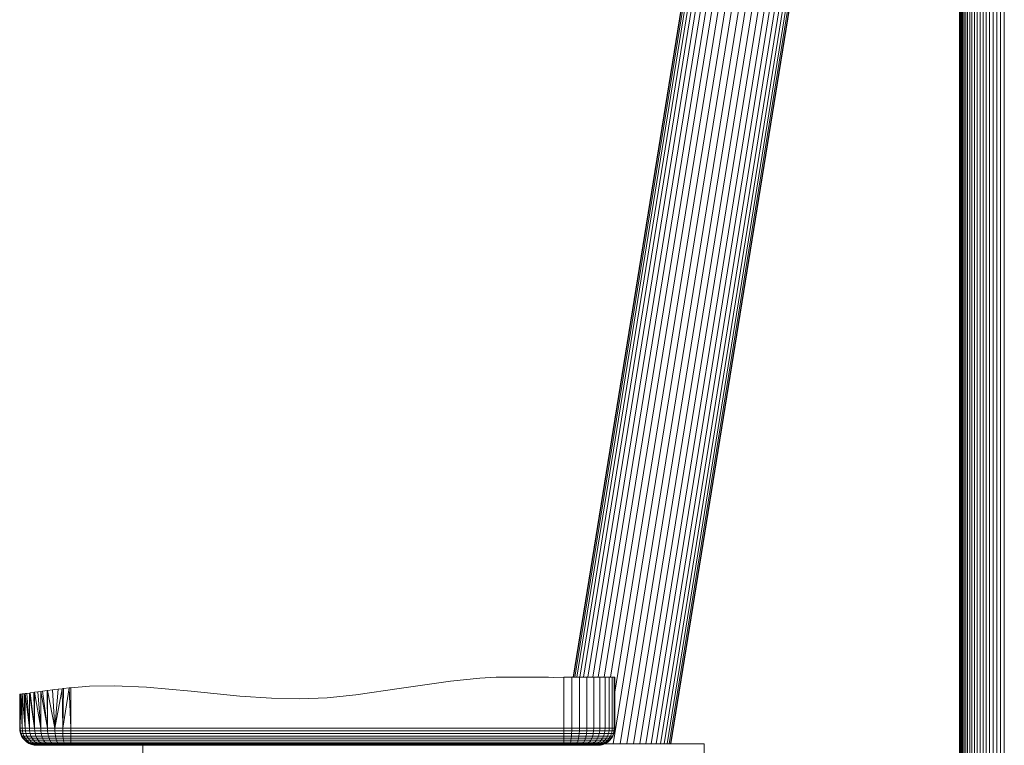
# Model space of a CAD drawing. Units: millimetres. Extents: x -2930 to 7150, y -3002 to 4126.
# Drawn here: x 1071 to 1651, y 185 to 612 of the extents above; entities that cross this region are included whole.
import ezdxf

# ---------------------------------------------------------------- set-up
doc = ezdxf.new("R2010")
doc.units = ezdxf.units.MM
doc.layers.add('A-GENM', color=13, linetype='Continuous', lineweight=9)
doc.layers.add('G-IMPT', color=8, linetype='Continuous', lineweight=9)

# ---------------------------------------------------------------- blocks, each defined once
blk = doc.blocks.new('D- Gym Surboardl - 3_DWG-415684-East')
at = {"layer": 'G-IMPT'}
for p, q in [((-134.95, 59.22), (-134.95, 1033.1)), ((-132.71, 59.22), (-132.71, 1035.61)), ((-141.33, 59.22), (-141.33, 1026.32)), ((-139.27, 59.22), (-139.27, 1028.48)), ((-137.14, 59.22), (-137.14, 1030.7)), ((-146.98, 59.22), (-146.98, 1020.46)), ((-145.19, 58.94), (-145.19, 1022.31)), ((-143.3, 59.14), (-143.3, 1024.25)), ((-153.05, 59.19), (-153.05, 1014.2)), ((-151.71, 59.2), (-151.71, 1015.59)), ((-150.24, 59.05), (-150.24, 1017.22)), ((-148.66, 59.22), (-148.66, 1018.72)), ((-158.96, 1008.06), (-158.96, 59.22)), ((-158.89, 59.12), (-158.89, 1008.22)), ((-158.66, 59.15), (-158.66, 1008.47)), ((-158.29, 59.08), (-158.29, 1008.83)), ((-157.77, 59.12), (-157.77, 1009.3)), ((-157.1, 59.14), (-157.1, 1010.01)), ((-156.3, 59.22), (-156.3, 1010.85)), ((-155.35, 59.22), (-155.35, 1011.99)), ((-154.26, 59.07), (-154.26, 1012.94)), ((-386.3, 224.87), (-289, 828.16)), ((-288.76, 828.12), (-386.05, 224.87)), ((-288.03, 828), (-385.3, 224.87)), ((-286.82, 827.81), (-384.06, 224.87)), ((-285.16, 827.54), (-382.35, 224.87)), ((-283.06, 827.21), (-380.2, 224.87)), ((-280.57, 826.82), (-377.65, 224.87)), ((-277.72, 826.36), (-374.73, 224.87)), ((-274.56, 825.86), (-371.49, 224.87)), ((-271.14, 825.32), (-367.98, 224.87)), ((-267.51, 824.74), (-364.25, 224.87)), ((-259.85, 823.52), (-362.71, 185.73)), ((-263.72, 824.14), (-361.77, 216.17)), ((-255.94, 822.9), (-358.7, 185.73)), ((-252.07, 822.29), (-354.72, 185.73)), ((-248.28, 821.69), (-350.84, 185.73)), ((-244.65, 821.11), (-347.12, 185.73)), ((-241.22, 820.57), (-343.61, 185.73)), ((-238.06, 820.07), (-340.36, 185.73)), ((-235.22, 819.61), (-337.44, 185.73)), ((-232.73, 819.22), (-334.89, 185.73)), ((-230.63, 818.88), (-332.74, 185.73)), ((-228.97, 818.62), (-331.04, 185.73)), ((-227.76, 818.43), (-329.8, 185.73)), ((-227.03, 818.31), (-329.05, 185.73)), ((-226.78, 818.27), (-328.8, 185.73)), ((-458.37, 222.65), (-487.2, 218.49)), ((-441.09, 224.35), (-458.37, 222.65)), ((-431.61, 224.87), (-441.09, 224.35)), ((-423.88, 225.04), (-431.61, 224.87)), ((-400.73, 224.87), (-423.88, 225.04)), ((-398.02, 224.85), (-400.73, 224.87)), ((-391.77, 224.87), (-398.02, 224.85)), ((-391.77, 224.87), (-391.77, 194.87)), ((-391.77, 224.87), (-387.08, 224.87)), ((-387.08, 224.87), (-387.08, 194.87)), ((-387.08, 224.87), (-382.5, 224.87)), ((-382.5, 224.87), (-382.5, 194.87)), ((-382.5, 224.87), (-378.15, 224.87)), ((-378.15, 224.87), (-378.15, 194.87)), ((-378.15, 224.87), (-374.14, 224.87)), ((-374.14, 224.87), (-374.14, 194.87)), ((-374.14, 224.87), (-370.56, 224.87)), ((-370.56, 224.87), (-370.56, 194.87)), ((-370.56, 224.87), (-367.5, 224.87)), ((-367.5, 224.87), (-367.5, 194.87)), ((-367.5, 224.87), (-365.04, 224.87)), ((-365.04, 224.87), (-365.04, 194.87)), ((-365.04, 224.87), (-363.24, 224.87)), ((-363.24, 224.87), (-363.24, 194.87)), ((-363.24, 224.87), (-362.14, 224.87)), ((-362.14, 224.87), (-362.14, 194.87)), ((-362.14, 224.87), (-361.77, 224.87)), ((-361.77, 224.87), (-361.77, 194.87)), ((-711.59, 215.01), (-711.77, 215)), ((-711.4, 194.87), (-711.77, 215)), ((-711.77, 194.87), (-711.77, 215)), ((-711.36, 215.02), (-711.59, 215.01)), ((-711.4, 194.87), (-711.59, 215.01)), ((-711.4, 194.87), (-711.05, 215.04)), ((-711.28, 215.03), (-711.36, 215.02)), ((-711.05, 215.04), (-711.28, 215.03)), ((-710.3, 215.1), (-711.05, 215.04)), ((-710.3, 194.87), (-711.05, 215.04)), ((-710.3, 194.87), (-710.3, 215.1)), ((-708.5, 194.87), (-710.3, 215.1)), ((-709.12, 215.23), (-710.29, 215.1)), ((-708.5, 194.87), (-710.29, 215.1)), ((-709.12, 215.23), (-708.5, 194.87)), ((-708.46, 215.31), (-709.1, 215.23)), ((-709.1, 215.23), (-708.5, 194.87)), ((-708.5, 194.87), (-708.46, 215.31)), ((-707.59, 215.42), (-708.46, 215.31)), ((-706.04, 194.87), (-708.46, 215.31)), ((-706.02, 215.63), (-707.59, 215.42)), ((-706.04, 194.87), (-707.59, 215.42)), ((-706.02, 215.63), (-706.04, 194.87)), ((-705.63, 215.69), (-706.02, 215.63)), ((-702.99, 194.87), (-706.02, 215.63)), ((-703.49, 215.98), (-705.63, 215.69)), ((-702.99, 194.87), (-705.63, 215.69)), ((-702.97, 216.05), (-703.49, 215.98)), ((-702.99, 194.87), (-703.49, 215.98)), ((-702.99, 194.87), (-702.97, 216.05)), ((-701.1, 216.3), (-702.97, 216.05)), ((-699.41, 194.87), (-702.97, 216.05)), ((-699.38, 216.54), (-701.1, 216.3)), ((-699.41, 194.87), (-701.1, 216.3)), ((-699.38, 216.54), (-699.41, 194.87)), ((-698.39, 216.67), (-699.38, 216.54)), ((-695.39, 194.87), (-699.38, 216.54)), ((-695.53, 217.05), (-698.39, 216.67)), ((-695.39, 194.87), (-698.39, 216.67)), ((-695.39, 217.07), (-695.53, 217.05)), ((-695.39, 194.87), (-695.53, 217.05)), ((-692.54, 217.45), (-695.39, 217.07)), ((-691.04, 194.87), (-695.39, 217.07)), ((-695.39, 194.87), (-695.39, 217.07)), ((-691.03, 217.64), (-692.54, 217.45)), ((-691.04, 194.87), (-692.54, 217.45)), ((-691.04, 194.87), (-686.75, 218.16)), ((-691.04, 194.87), (-689.2, 217.87)), ((-689.2, 217.87), (-691.03, 217.64)), ((-686.75, 218.16), (-689.2, 217.87)), ((-686.46, 218.2), (-686.75, 218.16)), ((-686.47, 194.87), (-686.75, 218.16)), ((-682.7, 218.62), (-686.47, 194.87)), ((-685.97, 218.26), (-686.47, 194.87)), ((-685.97, 218.26), (-686.46, 218.2)), ((-682.7, 218.62), (-685.97, 218.26)), ((-681.77, 218.72), (-682.7, 218.62)), ((-682.7, 218.62), (-681.77, 194.87)), ((-670.76, 219.64), (-681.77, 218.72)), ((-681.77, 194.87), (-681.77, 218.72)), ((-656.26, 219.95), (-670.76, 219.64)), ((-637.12, 219.11), (-656.26, 219.95)), ((-610.97, 216.74), (-637.12, 219.11)), ((-582.36, 213.85), (-610.97, 216.74)), ((-514.02, 214.6), (-530.89, 212.88)), ((-487.2, 218.49), (-514.02, 214.6)), ((-563.64, 212.54), (-582.36, 213.85)), ((-546.97, 212.19), (-563.64, 212.54)), ((-530.89, 212.88), (-546.97, 212.19)), ((-711.77, 194.87), (-711.4, 194.87)), ((-711.65, 193.3), (-711.77, 194.87)), ((-711.28, 193.3), (-711.65, 193.3)), ((-711.28, 191.78), (-711.65, 193.3)), ((-711.4, 194.87), (-710.3, 194.87)), ((-711.28, 193.3), (-711.4, 194.87)), ((-710.19, 193.3), (-711.28, 193.3)), ((-710.92, 191.78), (-711.28, 193.3)), ((-710.92, 191.78), (-711.28, 191.78)), ((-710.68, 190.33), (-711.28, 191.78)), ((-709.84, 191.78), (-710.92, 191.78)), ((-710.33, 190.33), (-710.92, 191.78)), ((-710.3, 194.87), (-708.5, 194.87)), ((-710.19, 193.3), (-710.3, 194.87)), ((-708.39, 193.3), (-710.19, 193.3)), ((-709.84, 191.78), (-710.19, 193.3)), ((-708.07, 191.78), (-709.84, 191.78)), ((-709.27, 190.33), (-709.84, 191.78)), ((-708.5, 194.87), (-706.04, 194.87)), ((-708.39, 193.3), (-708.5, 194.87)), ((-705.94, 193.3), (-708.39, 193.3)), ((-708.07, 191.78), (-708.39, 193.3)), ((-705.65, 191.78), (-708.07, 191.78)), ((-707.53, 190.33), (-708.07, 191.78)), ((-706.04, 194.87), (-702.99, 194.87)), ((-705.94, 193.3), (-706.04, 194.87)), ((-702.9, 193.3), (-705.94, 193.3)), ((-705.65, 191.78), (-705.94, 193.3)), ((-702.64, 191.78), (-705.65, 191.78)), ((-705.16, 190.33), (-705.65, 191.78)), ((-702.99, 194.87), (-699.41, 194.87)), ((-702.9, 193.3), (-702.99, 194.87)), ((-699.33, 193.3), (-702.9, 193.3)), ((-702.64, 191.78), (-702.9, 193.3)), ((-699.12, 191.78), (-702.64, 191.78)), ((-702.22, 190.33), (-702.64, 191.78)), ((-699.41, 194.87), (-695.39, 194.87)), ((-699.33, 193.3), (-699.41, 194.87)), ((-695.34, 193.3), (-699.33, 193.3)), ((-699.12, 191.78), (-699.33, 193.3)), ((-695.17, 191.78), (-699.12, 191.78)), ((-698.77, 190.33), (-699.12, 191.78)), ((-695.39, 194.87), (-691.04, 194.87)), ((-695.34, 193.3), (-695.39, 194.87)), ((-691.01, 193.3), (-695.34, 193.3)), ((-695.17, 191.78), (-695.34, 193.3)), ((-690.89, 191.78), (-695.17, 191.78)), ((-694.9, 190.33), (-695.17, 191.78)), ((-691.04, 194.87), (-686.47, 194.87)), ((-691.01, 193.3), (-691.04, 194.87)), ((-686.45, 193.3), (-691.01, 193.3)), ((-690.89, 191.78), (-691.01, 193.3)), ((-686.39, 191.78), (-690.89, 191.78)), ((-690.71, 190.33), (-690.89, 191.78)), ((-686.47, 194.87), (-681.77, 194.87)), ((-686.45, 193.3), (-686.47, 194.87)), ((-681.77, 193.3), (-686.45, 193.3)), ((-686.39, 191.78), (-686.45, 193.3)), ((-681.77, 191.78), (-686.39, 191.78)), ((-686.3, 190.33), (-686.39, 191.78)), ((-681.77, 194.87), (-681.77, 193.3)), ((-681.77, 194.87), (-391.77, 194.87)), ((-681.77, 193.3), (-681.77, 191.78)), ((-681.77, 193.3), (-391.77, 193.3)), ((-681.77, 191.78), (-681.77, 190.33)), ((-681.77, 191.78), (-391.77, 191.78)), ((-391.77, 194.87), (-391.77, 193.3)), ((-391.77, 194.87), (-387.08, 194.87)), ((-391.77, 193.3), (-391.77, 191.78)), ((-387.1, 193.3), (-391.77, 193.3)), ((-391.77, 191.78), (-391.77, 190.33)), ((-387.16, 191.78), (-391.77, 191.78)), ((-387.25, 190.33), (-387.16, 191.78)), ((-387.16, 191.78), (-387.1, 193.3)), ((-382.65, 191.78), (-387.16, 191.78)), ((-387.1, 193.3), (-387.08, 194.87)), ((-382.54, 193.3), (-387.1, 193.3)), ((-387.08, 194.87), (-382.5, 194.87)), ((-382.84, 190.33), (-382.65, 191.78)), ((-382.65, 191.78), (-382.54, 193.3)), ((-378.38, 191.78), (-382.65, 191.78)), ((-382.54, 193.3), (-382.5, 194.87)), ((-378.21, 193.3), (-382.54, 193.3)), ((-382.5, 194.87), (-378.15, 194.87)), ((-378.65, 190.33), (-378.38, 191.78)), ((-378.38, 191.78), (-378.21, 193.3)), ((-374.43, 191.78), (-378.38, 191.78)), ((-378.21, 193.3), (-378.15, 194.87)), ((-374.21, 193.3), (-378.21, 193.3)), ((-378.15, 194.87), (-374.14, 194.87)), ((-374.78, 190.33), (-374.43, 191.78)), ((-374.43, 191.78), (-374.21, 193.3)), ((-370.91, 191.78), (-374.43, 191.78)), ((-374.21, 193.3), (-374.14, 194.87)), ((-370.65, 193.3), (-374.21, 193.3)), ((-374.14, 194.87), (-370.56, 194.87)), ((-371.33, 190.33), (-370.91, 191.78)), ((-370.91, 191.78), (-370.65, 193.3)), ((-367.9, 191.78), (-370.91, 191.78)), ((-370.65, 193.3), (-370.56, 194.87)), ((-367.6, 193.3), (-370.65, 193.3)), ((-370.56, 194.87), (-367.5, 194.87)), ((-368.38, 190.33), (-367.9, 191.78)), ((-367.9, 191.78), (-367.6, 193.3)), ((-365.48, 191.78), (-367.9, 191.78)), ((-367.6, 193.3), (-367.5, 194.87)), ((-365.15, 193.3), (-367.6, 193.3)), ((-367.5, 194.87), (-365.04, 194.87)), ((-366.01, 190.33), (-365.48, 191.78)), ((-365.48, 191.78), (-365.15, 193.3)), ((-363.71, 191.78), (-365.48, 191.78)), ((-365.15, 193.3), (-365.04, 194.87)), ((-363.36, 193.3), (-365.15, 193.3)), ((-365.04, 194.87), (-363.24, 194.87)), ((-364.28, 190.33), (-363.71, 191.78)), ((-363.71, 191.78), (-363.36, 193.3)), ((-362.63, 191.78), (-363.71, 191.78)), ((-363.36, 193.3), (-363.24, 194.87)), ((-362.26, 193.3), (-363.36, 193.3)), ((-363.24, 194.87), (-362.14, 194.87)), ((-363.22, 190.33), (-362.63, 191.78)), ((-362.26, 191.78), (-362.86, 190.33)), ((-362.63, 191.78), (-362.26, 193.3)), ((-362.26, 191.78), (-362.63, 191.78)), ((-362.26, 193.3), (-362.14, 194.87)), ((-361.9, 193.3), (-362.26, 193.3)), ((-361.9, 193.3), (-362.26, 191.78)), ((-362.14, 194.87), (-361.77, 194.87)), ((-361.77, 194.87), (-361.9, 193.3)), ((-710.33, 190.33), (-710.68, 190.33)), ((-709.86, 188.99), (-710.68, 190.33)), ((-709.27, 190.33), (-710.33, 190.33)), ((-709.52, 188.99), (-710.33, 190.33)), ((-709.52, 188.99), (-709.86, 188.99)), ((-708.84, 187.8), (-709.86, 188.99)), ((-708.49, 188.99), (-709.52, 188.99)), ((-708.51, 187.8), (-709.52, 188.99)), ((-707.53, 190.33), (-709.27, 190.33)), ((-708.49, 188.99), (-709.27, 190.33)), ((-708.51, 187.8), (-708.84, 187.8)), ((-707.65, 186.78), (-708.84, 187.8)), ((-707.65, 186.78), (-708.84, 187.8)), ((-707.52, 187.8), (-708.51, 187.8)), ((-707.33, 186.78), (-708.51, 187.8)), ((-706.8, 188.99), (-708.49, 188.99)), ((-707.52, 187.8), (-708.49, 188.99)), ((-707.33, 186.78), (-707.65, 186.78)), ((-706.31, 185.96), (-707.65, 186.78)), ((-706.31, 185.96), (-707.65, 186.78)), ((-707.65, 186.78), (-707.33, 186.78)), ((-705.16, 190.33), (-707.53, 190.33)), ((-706.8, 188.99), (-707.53, 190.33)), ((-705.89, 187.8), (-707.52, 187.8)), ((-706.38, 186.78), (-707.52, 187.8)), ((-706.38, 186.78), (-707.33, 186.78)), ((-706.01, 185.96), (-707.33, 186.78)), ((-704.5, 188.99), (-706.8, 188.99)), ((-705.89, 187.8), (-706.8, 188.99)), ((-704.83, 186.78), (-706.38, 186.78)), ((-705.11, 185.96), (-706.38, 186.78)), ((-706.01, 185.96), (-706.31, 185.96)), ((-704.86, 185.36), (-706.31, 185.96)), ((-704.86, 185.36), (-706.31, 185.96)), ((-706.31, 185.96), (-706.01, 185.96)), ((-705.11, 185.96), (-706.01, 185.96)), ((-704.58, 185.36), (-706.01, 185.96)), ((-703.67, 187.8), (-705.89, 187.8)), ((-704.83, 186.78), (-705.89, 187.8)), ((-702.22, 190.33), (-705.16, 190.33)), ((-704.5, 188.99), (-705.16, 190.33)), ((-703.64, 185.96), (-705.11, 185.96)), ((-703.73, 185.36), (-705.11, 185.96)), ((-704.58, 185.36), (-704.86, 185.36)), ((-703.34, 184.99), (-704.86, 185.36)), ((-703.34, 184.99), (-704.86, 185.36)), ((-704.86, 185.36), (-704.58, 185.36)), ((-702.71, 186.78), (-704.83, 186.78)), ((-703.64, 185.96), (-704.83, 186.78)), ((-703.73, 185.36), (-704.58, 185.36)), ((-703.07, 184.99), (-704.51, 185.34)), ((-703.07, 184.99), (-704.51, 185.34)), ((-701.64, 188.99), (-704.5, 188.99)), ((-703.67, 187.8), (-704.5, 188.99)), ((-702.35, 185.36), (-703.73, 185.36)), ((-700.92, 187.8), (-703.67, 187.8)), ((-702.71, 186.78), (-703.67, 187.8)), ((-702.28, 184.99), (-703.67, 185.34)), ((-701.63, 185.96), (-703.64, 185.96)), ((-702.35, 185.36), (-703.64, 185.96)), ((-700.07, 186.78), (-702.71, 186.78)), ((-701.63, 185.96), (-702.71, 186.78)), ((-700.45, 185.36), (-702.35, 185.36)), ((-700.99, 184.99), (-702.35, 185.36)), ((-698.77, 190.33), (-702.22, 190.33)), ((-701.64, 188.99), (-702.22, 190.33)), ((-698.28, 188.99), (-701.64, 188.99)), ((-700.92, 187.8), (-701.64, 188.99)), ((-699.13, 185.96), (-701.63, 185.96)), ((-700.45, 185.36), (-701.63, 185.96)), ((-697.68, 187.8), (-700.92, 187.8)), ((-700.07, 186.78), (-700.92, 187.8)), ((-698.1, 185.36), (-700.45, 185.36)), ((-699.22, 184.99), (-700.45, 185.36)), ((-696.98, 186.78), (-700.07, 186.78)), ((-699.13, 185.96), (-700.07, 186.78)), ((-696.2, 185.96), (-699.13, 185.96)), ((-698.1, 185.36), (-699.13, 185.96)), ((-694.9, 190.33), (-698.77, 190.33)), ((-698.28, 188.99), (-698.77, 190.33)), ((-694.53, 188.99), (-698.28, 188.99)), ((-697.68, 187.8), (-698.28, 188.99)), ((-695.34, 185.36), (-698.1, 185.36)), ((-697.02, 184.99), (-698.1, 185.36)), ((-694.06, 187.8), (-697.68, 187.8)), ((-696.98, 186.78), (-697.68, 187.8)), ((-693.52, 186.78), (-696.98, 186.78)), ((-696.2, 185.96), (-696.98, 186.78)), ((-692.91, 185.96), (-696.2, 185.96)), ((-695.34, 185.36), (-696.2, 185.96)), ((-692.26, 185.36), (-695.34, 185.36)), ((-694.45, 184.99), (-695.34, 185.36)), ((-690.71, 190.33), (-694.9, 190.33)), ((-694.53, 188.99), (-694.9, 190.33)), ((-690.45, 188.99), (-694.53, 188.99)), ((-694.06, 187.8), (-694.53, 188.99)), ((-690.14, 187.8), (-694.06, 187.8)), ((-693.52, 186.78), (-694.06, 187.8)), ((-689.77, 186.78), (-693.52, 186.78)), ((-692.91, 185.96), (-693.52, 186.78)), ((-689.36, 185.96), (-692.91, 185.96)), ((-692.26, 185.36), (-692.91, 185.96)), ((-688.91, 185.36), (-692.26, 185.36)), ((-691.56, 184.99), (-692.26, 185.36)), ((-686.3, 190.33), (-690.71, 190.33)), ((-690.45, 188.99), (-690.71, 190.33)), ((-686.17, 188.99), (-690.45, 188.99)), ((-690.14, 187.8), (-690.45, 188.99)), ((-686.01, 187.8), (-690.14, 187.8)), ((-689.77, 186.78), (-690.14, 187.8)), ((-685.82, 186.78), (-689.77, 186.78)), ((-689.36, 185.96), (-689.77, 186.78)), ((-685.61, 185.96), (-689.36, 185.96)), ((-688.91, 185.36), (-689.36, 185.96)), ((-685.39, 185.36), (-688.91, 185.36)), ((-688.44, 184.99), (-688.91, 185.36)), ((-681.77, 190.33), (-686.3, 190.33)), ((-686.17, 188.99), (-686.3, 190.33)), ((-681.77, 188.99), (-686.17, 188.99)), ((-686.01, 187.8), (-686.17, 188.99)), ((-681.77, 187.8), (-686.01, 187.8)), ((-685.82, 186.78), (-686.01, 187.8)), ((-681.77, 186.78), (-685.82, 186.78)), ((-685.61, 185.96), (-685.82, 186.78)), ((-681.77, 185.96), (-685.61, 185.96)), ((-685.39, 185.36), (-685.61, 185.96)), ((-681.77, 185.36), (-685.39, 185.36)), ((-685.15, 184.99), (-685.39, 185.36)), ((-681.77, 190.33), (-681.77, 188.99)), ((-681.77, 190.33), (-391.77, 190.33)), ((-681.77, 188.99), (-681.77, 187.8)), ((-681.77, 188.99), (-391.77, 188.99)), ((-681.77, 187.8), (-681.77, 186.78)), ((-681.77, 187.8), (-391.77, 187.8)), ((-681.77, 186.78), (-681.77, 185.96)), ((-681.77, 186.78), (-391.77, 186.78)), ((-681.77, 185.96), (-681.77, 185.36)), ((-681.77, 185.96), (-391.77, 185.96)), ((-681.77, 185.36), (-681.77, 184.99)), ((-681.77, 185.36), (-391.77, 185.36)), ((-391.77, 190.33), (-391.77, 188.99)), ((-387.25, 190.33), (-391.77, 190.33)), ((-391.77, 188.99), (-391.77, 187.8)), ((-387.38, 188.99), (-391.77, 188.99)), ((-391.77, 187.8), (-391.77, 186.78)), ((-387.54, 187.8), (-391.77, 187.8)), ((-391.77, 186.78), (-391.77, 185.96)), ((-387.72, 186.78), (-391.77, 186.78)), ((-391.77, 185.96), (-391.77, 185.36)), ((-387.93, 185.96), (-391.77, 185.96)), ((-391.77, 185.36), (-391.77, 184.99)), ((-388.16, 185.36), (-391.77, 185.36)), ((-388.4, 184.99), (-388.16, 185.36)), ((-388.16, 185.36), (-387.93, 185.96)), ((-384.64, 185.36), (-388.16, 185.36)), ((-387.93, 185.96), (-387.72, 186.78)), ((-384.19, 185.96), (-387.93, 185.96)), ((-387.72, 186.78), (-387.54, 187.8)), ((-383.78, 186.78), (-387.72, 186.78)), ((-387.54, 187.8), (-387.38, 188.99)), ((-383.41, 187.8), (-387.54, 187.8)), ((-387.38, 188.99), (-387.25, 190.33)), ((-383.09, 188.99), (-387.38, 188.99)), ((-382.84, 190.33), (-387.25, 190.33)), ((-385.11, 184.99), (-384.64, 185.36)), ((-384.64, 185.36), (-384.19, 185.96)), ((-381.29, 185.36), (-384.64, 185.36)), ((-384.19, 185.96), (-383.78, 186.78)), ((-380.63, 185.96), (-384.19, 185.96)), ((-383.78, 186.78), (-383.41, 187.8)), ((-380.02, 186.78), (-383.78, 186.78)), ((-383.41, 187.8), (-383.09, 188.99)), ((-379.48, 187.8), (-383.41, 187.8)), ((-383.09, 188.99), (-382.84, 190.33)), ((-379.02, 188.99), (-383.09, 188.99)), ((-378.65, 190.33), (-382.84, 190.33)), ((-381.98, 184.99), (-381.29, 185.36)), ((-381.29, 185.36), (-380.63, 185.96)), ((-378.2, 185.36), (-381.29, 185.36)), ((-380.63, 185.96), (-380.02, 186.78)), ((-377.35, 185.96), (-380.63, 185.96)), ((-380.02, 186.78), (-379.48, 187.8)), ((-376.56, 186.78), (-380.02, 186.78)), ((-379.48, 187.8), (-379.02, 188.99)), ((-375.86, 187.8), (-379.48, 187.8)), ((-379.1, 184.99), (-378.2, 185.36)), ((-379.02, 188.99), (-378.65, 190.33)), ((-375.26, 188.99), (-379.02, 188.99)), ((-374.78, 190.33), (-378.65, 190.33)), ((-378.2, 185.36), (-377.35, 185.96)), ((-375.45, 185.36), (-378.2, 185.36)), ((-377.35, 185.96), (-376.56, 186.78)), ((-374.42, 185.96), (-377.35, 185.96)), ((-376.56, 186.78), (-375.86, 187.8)), ((-373.47, 186.78), (-376.56, 186.78)), ((-376.52, 184.99), (-375.45, 185.36)), ((-375.86, 187.8), (-375.26, 188.99)), ((-372.63, 187.8), (-375.86, 187.8)), ((-375.45, 185.36), (-374.42, 185.96)), ((-373.09, 185.36), (-375.45, 185.36)), ((-375.26, 188.99), (-374.78, 190.33)), ((-371.91, 188.99), (-375.26, 188.99)), ((-371.33, 190.33), (-374.78, 190.33)), ((-374.42, 185.96), (-373.47, 186.78)), ((-371.92, 185.96), (-374.42, 185.96)), ((-374.33, 184.99), (-373.09, 185.36)), ((-373.47, 186.78), (-372.63, 187.8)), ((-370.84, 186.78), (-373.47, 186.78)), ((-373.09, 185.36), (-371.92, 185.96)), ((-371.2, 185.36), (-373.09, 185.36)), ((-372.63, 187.8), (-371.91, 188.99)), ((-369.87, 187.8), (-372.63, 187.8)), ((-372.56, 184.99), (-371.2, 185.36)), ((-371.92, 185.96), (-370.84, 186.78)), ((-369.91, 185.96), (-371.92, 185.96)), ((-371.91, 188.99), (-371.33, 190.33)), ((-369.05, 188.99), (-371.91, 188.99)), ((-368.38, 190.33), (-371.33, 190.33)), ((-371.26, 184.99), (-369.87, 185.34)), ((-371.2, 185.36), (-369.91, 185.96)), ((-369.81, 185.36), (-371.2, 185.36)), ((-370.84, 186.78), (-369.87, 187.8)), ((-368.72, 186.78), (-370.84, 186.78)), ((-370.47, 184.99), (-369.03, 185.34)), ((-368.68, 185.36), (-370.21, 184.99)), ((-370.21, 184.99), (-368.85, 185.34)), ((-369.91, 185.96), (-368.72, 186.78)), ((-368.43, 185.96), (-369.91, 185.96)), ((-369.87, 187.8), (-369.05, 188.99)), ((-367.65, 187.8), (-369.87, 187.8)), ((-369.81, 185.36), (-368.43, 185.96)), ((-368.97, 185.36), (-369.81, 185.36)), ((-369.05, 188.99), (-368.38, 190.33)), ((-366.74, 188.99), (-369.05, 188.99)), ((-368.97, 185.36), (-367.54, 185.96)), ((-368.68, 185.36), (-368.97, 185.36)), ((-368.72, 186.78), (-367.65, 187.8)), ((-367.16, 186.78), (-368.72, 186.78)), ((-368.69, 185.38), (-368.68, 185.36)), ((-368.68, 185.36), (-367.25, 185.98)), ((-367.23, 185.96), (-368.68, 185.36)), ((-368.68, 185.36), (-367.86, 185.67)), ((-368.43, 185.96), (-367.16, 186.78)), ((-367.54, 185.96), (-368.43, 185.96)), ((-366.01, 190.33), (-368.38, 190.33)), ((-367.86, 185.73), (-309.28, 185.73)), ((-367.65, 187.8), (-366.74, 188.99)), ((-366.03, 187.8), (-367.65, 187.8)), ((-367.54, 185.96), (-366.21, 186.78)), ((-367.23, 185.96), (-367.54, 185.96)), ((-367.23, 185.96), (-367.25, 185.98)), ((-367.23, 185.96), (-365.91, 186.79)), ((-365.9, 186.78), (-367.23, 185.96)), ((-367.23, 185.96), (-366.21, 186.56)), ((-366.44, 186.41), (-367.23, 185.96)), ((-367.16, 186.78), (-366.03, 187.8)), ((-366.21, 186.78), (-367.16, 186.78)), ((-366.74, 188.99), (-366.01, 190.33)), ((-365.06, 188.99), (-366.74, 188.99)), ((-366.55, 186.57), (-366.68, 185.73)), ((-366.21, 186.78), (-365.04, 187.8)), ((-365.9, 186.78), (-366.21, 186.78)), ((-366.03, 187.8), (-365.06, 188.99)), ((-365.04, 187.8), (-366.03, 187.8)), ((-364.28, 190.33), (-366.01, 190.33)), ((-364.7, 187.8), (-365.9, 186.78)), ((-365.06, 188.99), (-364.28, 190.33)), ((-364.03, 188.99), (-365.06, 188.99)), ((-365.04, 187.8), (-364.03, 188.99)), ((-364.7, 187.8), (-365.04, 187.8)), ((-363.68, 188.99), (-364.7, 187.8)), ((-363.22, 190.33), (-364.28, 190.33)), ((-364.03, 188.99), (-363.22, 190.33)), ((-363.68, 188.99), (-364.03, 188.99)), ((-362.86, 190.33), (-363.68, 188.99)), ((-362.86, 190.33), (-363.22, 190.33)), ((-309.28, 185.73), (-309.28, 145.73)), ((-703.07, 184.99), (-703.34, 184.99)), ((-701.77, 184.87), (-703.34, 184.99)), ((-701.77, 184.87), (-703.34, 184.99)), ((-703.34, 184.99), (-703.07, 184.99)), ((-702.28, 184.99), (-703.07, 184.99)), ((-701.53, 184.87), (-703.07, 184.99)), ((-703.07, 184.99), (-702.28, 184.99)), ((-701.53, 184.87), (-703.07, 184.99)), ((-700.99, 184.99), (-702.28, 184.99)), ((-700.79, 184.87), (-702.28, 184.99)), ((-701.77, 184.95), (-702.28, 184.99)), ((-701.53, 184.87), (-701.77, 184.87)), ((-700.79, 184.87), (-701.53, 184.87)), ((-699.22, 184.99), (-700.99, 184.99)), ((-699.59, 184.87), (-700.99, 184.99)), ((-699.59, 184.87), (-700.79, 184.87)), ((-697.95, 184.87), (-699.59, 184.87)), ((-697.02, 184.99), (-699.22, 184.99)), ((-697.95, 184.87), (-699.22, 184.99)), ((-695.92, 184.87), (-697.95, 184.87)), ((-694.45, 184.99), (-697.02, 184.99)), ((-695.92, 184.87), (-697.02, 184.99)), ((-693.53, 184.87), (-695.92, 184.87)), ((-691.56, 184.99), (-694.45, 184.99)), ((-693.53, 184.87), (-694.45, 184.99)), ((-690.85, 184.87), (-693.53, 184.87)), ((-688.44, 184.99), (-691.56, 184.99)), ((-690.85, 184.87), (-691.56, 184.99)), ((-690.15, 184.87), (-690.85, 184.87)), ((-690.47, 184.87), (-690.52, 184.87)), ((-690.31, 184.87), (-690.47, 184.87)), ((-690.15, 184.87), (-690.31, 184.87)), ((-690.05, 184.87), (-690.15, 184.87)), ((-689.58, 184.87), (-690.15, 184.87)), ((-689.69, 184.87), (-690.05, 184.87)), ((-689.58, 184.87), (-689.69, 184.87)), ((-689.25, 184.87), (-689.58, 184.87)), ((-687.95, 184.87), (-689.58, 184.87)), ((-689.35, 184.87), (-689.38, 184.87)), ((-689.26, 184.87), (-689.35, 184.87)), ((-689.11, 184.87), (-689.26, 184.87)), ((-688.91, 184.87), (-689.11, 184.87)), ((-688.65, 184.87), (-688.91, 184.87)), ((-688.35, 184.87), (-688.65, 184.87)), ((-685.15, 184.99), (-688.44, 184.99)), ((-688.44, 184.99), (-687.95, 184.87)), ((-688.02, 184.87), (-688.35, 184.87)), ((-684.9, 184.87), (-687.95, 184.87)), ((-681.77, 184.99), (-685.15, 184.99)), ((-685.15, 184.99), (-684.9, 184.87)), ((-681.77, 184.87), (-684.9, 184.87)), ((-681.77, 184.99), (-681.77, 184.87)), ((-681.77, 184.99), (-391.77, 184.99)), ((-665.4, 184.87), (-681.77, 184.87)), ((-633.2, 184.87), (-665.4, 184.87)), ((-639.28, 145.73), (-639.28, 184.87)), ((-589.58, 184.87), (-633.2, 184.87)), ((-541.27, 184.87), (-589.58, 184.87)), ((-510.51, 184.87), (-541.27, 184.87)), ((-489.44, 184.87), (-510.51, 184.87)), ((-461.44, 184.87), (-489.44, 184.87)), ((-433.01, 184.87), (-461.44, 184.87)), ((-391.77, 184.87), (-433.01, 184.87)), ((-391.77, 184.99), (-391.77, 184.87)), ((-388.4, 184.99), (-391.77, 184.99)), ((-389.65, 184.87), (-391.77, 184.87)), ((-388.64, 184.87), (-389.65, 184.87)), ((-389.19, 184.87), (-389.55, 184.87)), ((-388.8, 184.87), (-389, 184.87)), ((-388.64, 184.87), (-388.4, 184.99)), ((-385.59, 184.87), (-388.64, 184.87)), ((-385.11, 184.99), (-388.4, 184.99)), ((-385.11, 184.99), (-385.59, 184.87)), ((-382.69, 184.87), (-385.59, 184.87)), ((-381.98, 184.99), (-385.11, 184.99)), ((-381.98, 184.99), (-382.69, 184.87)), ((-380.02, 184.87), (-382.69, 184.87)), ((-379.1, 184.99), (-381.98, 184.99)), ((-379.1, 184.99), (-380.02, 184.87)), ((-377.63, 184.87), (-380.02, 184.87)), ((-376.52, 184.99), (-379.1, 184.99)), ((-376.52, 184.99), (-377.63, 184.87)), ((-375.59, 184.87), (-377.63, 184.87)), ((-374.33, 184.99), (-376.52, 184.99)), ((-374.33, 184.99), (-375.59, 184.87)), ((-373.95, 184.87), (-375.59, 184.87)), ((-372.56, 184.99), (-374.33, 184.99)), ((-372.56, 184.99), (-373.95, 184.87)), ((-372.75, 184.87), (-373.95, 184.87)), ((-371.26, 184.99), (-372.75, 184.87)), ((-372.02, 184.87), (-372.75, 184.87)), ((-371.26, 184.99), (-372.56, 184.99)), ((-370.47, 184.99), (-372.02, 184.87)), ((-371.77, 184.87), (-372.02, 184.87)), ((-370.21, 184.99), (-371.77, 184.87)), ((-370.47, 184.99), (-371.26, 184.99)), ((-370.21, 184.99), (-370.47, 184.99)), ((-370.21, 184.99), (-369.21, 185.2)), ((-369.4, 185.15), (-370.21, 184.99)), ((-370.21, 184.99), (-370.21, 185.02))]:
    blk.add_line(p, q, dxfattribs=at)
blk = doc.blocks.new('D- Gym Surboardl - D- Gym Surboardl-432854-East')
blk.add_blockref('D- Gym Surboardl - 3_DWG-415684-East', (0, 0))

msp = doc.modelspace()

# ---------------------------------------------------------------- block references
at = {"layer": 'A-GENM'}
msp.add_blockref('D- Gym Surboardl - D- Gym Surboardl-432854-East', (1783.26, 0), dxfattribs=at)

doc.saveas('drawing.dxf')
